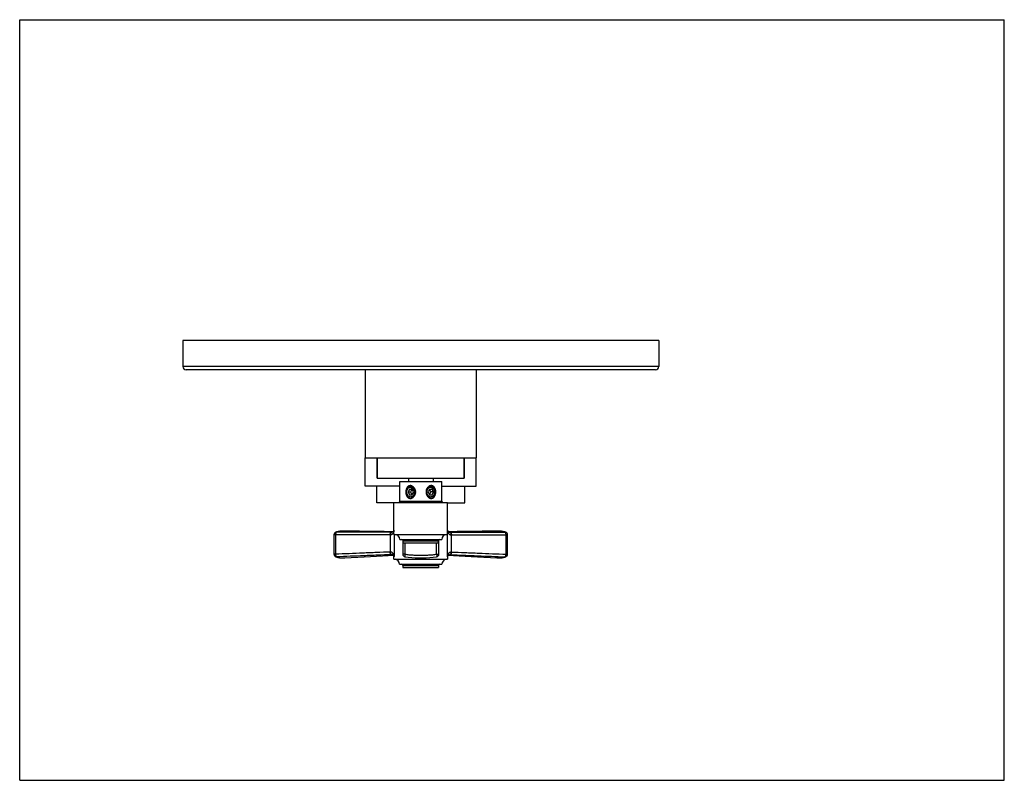
# Model space of a CAD drawing. Units: inches. Extents: x 0 to 11, y 0 to 8.5.
import ezdxf

# ---------------------------------------------------------------- set-up
doc = ezdxf.new("R2010")
doc.units = ezdxf.units.IN
doc.header["$LTSCALE"] = 0.605
doc.header["$MEASUREMENT"] = 0
doc.layers.get('0').update_dxf_attribs({"linetype": 'CONTINUOUS'})
doc.layers.add('ALL_ASSEMBLY_MEMBERS', color=7, linetype='CONTINUOUS')
doc.layers.add('ALL_FEATURES', color=7, linetype='CONTINUOUS')

msp = doc.modelspace()

# ---------------------------------------------------------------- linework, layer by layer
at = {"color": 7, "linetype": 'Continuous'}
for p, q in [((0, 0), (0, 8.5)), ((0, 8.5), (11, 8.5)), ((11, 0), (11, 8.5)), ((1.822, 4.915), (1.822, 4.624)), ((7.14, 4.915), (1.822, 4.915)), ((7.14, 4.915), (7.14, 4.624)), ((7.102, 4.587), (1.86, 4.587)), ((3.861, 4.587), (3.861, 3.603)), ((5.101, 4.587), (5.101, 3.603)), ((3.861, 3.603), (5.101, 3.603)), ((3.995, 3.603), (3.995, 3.376)), ((4.967, 3.603), (4.967, 3.376)), ((4.342, 3.376), (4.342, 3.339)), ((4.62, 3.376), (4.62, 3.339)), ((3.541, 2.775), (3.531, 2.772)), ((3.531, 2.772), (3.531, 2.772)), ((3.615, 2.784), (3.614, 2.784)), ((5.347, 2.784), (5.347, 2.784)), ((5.431, 2.772), (5.421, 2.775)), ((5.431, 2.772), (5.431, 2.772)), ((3.511, 2.744), (3.511, 2.527)), ((4.279, 2.688), (4.279, 2.527)), ((4.683, 2.527), (4.683, 2.688)), ((5.451, 2.527), (5.451, 2.744)), ((3.53, 2.498), (3.542, 2.495)), ((3.53, 2.498), (3.53, 2.498)), ((3.631, 2.486), (3.631, 2.486)), ((5.331, 2.486), (5.331, 2.486)), ((5.42, 2.495), (5.432, 2.498)), ((5.431, 2.498), (5.432, 2.498)), ((0, 0), (11, 0))]:
    msp.add_line(p, q, dxfattribs=at)
at = {"color": 9, "linetype": 'Continuous'}
for p, q in [((7.14, 4.624), (1.822, 4.624)), ((3.528, 2.744), (3.511, 2.744)), ((3.528, 2.744), (3.528, 2.527)), ((4.304, 2.654), (4.304, 2.527)), ((4.658, 2.527), (4.658, 2.654)), ((5.434, 2.744), (5.451, 2.744)), ((5.434, 2.527), (5.434, 2.744)), ((3.528, 2.527), (3.511, 2.527)), ((4.304, 2.527), (4.279, 2.527)), ((4.658, 2.527), (4.683, 2.527)), ((5.434, 2.527), (5.451, 2.527))]:
    msp.add_line(p, q, dxfattribs=at)
at = {"color": 7, "linetype": 'Continuous'}
for points in [[(3.614, 2.784), (3.609, 2.784), (3.594, 2.784), (3.58, 2.783), (3.566, 2.781), (3.553, 2.778), (3.541, 2.775)], [(5.421, 2.775), (5.409, 2.778), (5.396, 2.781), (5.382, 2.783), (5.368, 2.784), (5.353, 2.784), (5.347, 2.784)], [(3.542, 2.495), (3.556, 2.491), (3.571, 2.488), (3.587, 2.487), (3.604, 2.486), (3.621, 2.486), (3.631, 2.486)], [(4.305, 2.497), (4.34, 2.493), (4.38, 2.489), (4.42, 2.487), (4.461, 2.486), (4.501, 2.486), (4.541, 2.487), (4.581, 2.489), (4.621, 2.493), (4.657, 2.497)], [(5.331, 2.486), (5.34, 2.486), (5.358, 2.486), (5.375, 2.487), (5.391, 2.488), (5.406, 2.491), (5.42, 2.495)]]:
    msp.add_lwpolyline(points, dxfattribs=at)
for centre, radius, start, end in [((1.86, 4.624), 0.0375, 180, 270), ((7.102, 4.624), 0.0375, 270, 360), ((3.541, 2.744), 0.03, 109.2373, 180.0003), ((5.421, 2.744), 0.03, 359.9997, 70.7626), ((3.541, 2.527), 0.03, 179.9994, 249.8863), ((4.309, 2.527), 0.03, 179.9996, 262.5797), ((4.653, 2.527), 0.03, 277.4203, 0.0004), ((5.421, 2.527), 0.03, 290.1137, 0.0006)]:
    msp.add_arc(centre, radius, start, end, dxfattribs=at)
at = {"color": 9, "linetype": 'Continuous'}
for centre, radius, start, end in [((3.539, 2.747), 0.0264, 90.6591, 109.1227), ((5.422, 2.747), 0.0264, 70.8773, 89.3409), ((3.539, 2.523), 0.0258, 249.9417, 252.681), ((3.539, 2.523), 0.0264, 252.7357, 271.4248), ((5.422, 2.523), 0.0264, 268.5753, 287.2416), ((5.423, 2.523), 0.0258, 287.296, 290.0583)]:
    msp.add_arc(centre, radius, start, end, dxfattribs=at)
for points, knots in [([(3.533, 2.767), (3.532, 2.766), (3.531, 2.764), (3.531, 2.762), (3.53, 2.759), (3.529, 2.755), (3.528, 2.75), (3.528, 2.746), (3.528, 2.744)], [0, 0, 0, 0, 0.103971, 0.21586, 0.334875, 0.460102, 0.724871, 1, 1, 1, 1]), ([(3.537, 2.772), (3.536, 2.772), (3.535, 2.77), (3.533, 2.769), (3.533, 2.767), (3.533, 2.767)], [0, 0, 0, 0, 0.45474, 0.715939, 1, 1, 1, 1]), ([(3.539, 2.774), (3.539, 2.774), (3.538, 2.773), (3.537, 2.773), (3.537, 2.772)], [0, 0, 0, 0, 0.480028, 1, 1, 1, 1]), ([(3.614, 2.784), (3.607, 2.784), (3.597, 2.784), (3.583, 2.783), (3.573, 2.782), (3.564, 2.78), (3.553, 2.778), (3.544, 2.776), (3.539, 2.774)], [0, 0, 0, 0, 0.281036, 0.413485, 0.540668, 0.662721, 0.779822, 1, 1, 1, 1]), ([(4.151, 2.772), (4.1, 2.773), (4.023, 2.773), (3.921, 2.773), (3.819, 2.773), (3.692, 2.774), (3.59, 2.774), (3.539, 2.774)], [0, 0, 0, 0, 0.250142, 0.375205, 0.500246, 0.750221, 1, 1, 1, 1]), ([(4.811, 2.772), (4.862, 2.773), (4.939, 2.773), (5.041, 2.773), (5.143, 2.773), (5.27, 2.774), (5.372, 2.774), (5.423, 2.774)], [0, 0, 0, 0, 0.250142, 0.375205, 0.500246, 0.750221, 1, 1, 1, 1]), ([(5.423, 2.774), (5.417, 2.776), (5.409, 2.778), (5.398, 2.78), (5.388, 2.782), (5.379, 2.783), (5.365, 2.784), (5.355, 2.784), (5.347, 2.784)], [0, 0, 0, 0, 0.220177, 0.337277, 0.45933, 0.586512, 0.718961, 1, 1, 1, 1]), ([(5.425, 2.772), (5.425, 2.773), (5.424, 2.773), (5.423, 2.774), (5.423, 2.774)], [0, 0, 0, 0, 0.519972, 1, 1, 1, 1]), ([(5.429, 2.767), (5.429, 2.767), (5.428, 2.769), (5.427, 2.77), (5.426, 2.772), (5.425, 2.772)], [0, 0, 0, 0, 0.284061, 0.54526, 1, 1, 1, 1]), ([(5.434, 2.744), (5.434, 2.746), (5.434, 2.75), (5.433, 2.755), (5.432, 2.759), (5.431, 2.762), (5.43, 2.764), (5.43, 2.766), (5.429, 2.767)], [0, 0, 0, 0, 0.275129, 0.539898, 0.665125, 0.78414, 0.896029, 1, 1, 1, 1]), ([(4.139, 2.743), (4.088, 2.743), (4.012, 2.743), (3.91, 2.743), (3.808, 2.744), (3.681, 2.744), (3.579, 2.744), (3.528, 2.744)], [0, 0, 0, 0, 0.25, 0.375, 0.5, 0.75, 1, 1, 1, 1]), ([(4.823, 2.743), (4.874, 2.743), (4.95, 2.743), (5.052, 2.743), (5.154, 2.744), (5.281, 2.744), (5.383, 2.744), (5.434, 2.744)], [0, 0, 0, 0, 0.25, 0.375, 0.5, 0.75, 1, 1, 1, 1]), ([(4.139, 2.551), (4.088, 2.549), (4.012, 2.546), (3.91, 2.542), (3.808, 2.538), (3.681, 2.532), (3.579, 2.528), (3.528, 2.527)], [0, 0, 0, 0, 0.250002, 0.375003, 0.500004, 0.750004, 1, 1, 1, 1]), ([(4.823, 2.551), (4.874, 2.549), (4.95, 2.546), (5.052, 2.542), (5.154, 2.538), (5.281, 2.532), (5.383, 2.528), (5.434, 2.527)], [0, 0, 0, 0, 0.250002, 0.375003, 0.500004, 0.750004, 1, 1, 1, 1]), ([(3.528, 2.527), (3.528, 2.524), (3.528, 2.52), (3.529, 2.515), (3.53, 2.511), (3.531, 2.508), (3.532, 2.506), (3.533, 2.504), (3.533, 2.504)], [0, 0, 0, 0, 0.273844, 0.538197, 0.663547, 0.782899, 0.895322, 1, 1, 1, 1]), ([(3.533, 2.504), (3.534, 2.503), (3.535, 2.501), (3.536, 2.5), (3.536, 2.499)], [0, 0, 0, 0, 0.532175, 1, 1, 1, 1]), ([(3.536, 2.499), (3.537, 2.499), (3.537, 2.498), (3.538, 2.497), (3.539, 2.497), (3.54, 2.497)], [0, 0, 0, 0, 0.276226, 0.533686, 1, 1, 1, 1]), ([(4.152, 2.522), (4.101, 2.519), (4.024, 2.516), (3.922, 2.512), (3.82, 2.508), (3.693, 2.503), (3.591, 2.499), (3.54, 2.497)], [0, 0, 0, 0, 0.250143, 0.375207, 0.500248, 0.750223, 1, 1, 1, 1]), ([(3.54, 2.497), (3.546, 2.494), (3.556, 2.492), (3.57, 2.489), (3.581, 2.487), (3.592, 2.486), (3.605, 2.486), (3.617, 2.485), (3.626, 2.486), (3.631, 2.486)], [0, 0, 0, 0, 0.216064, 0.332006, 0.453591, 0.581037, 0.714511, 0.85414, 1, 1, 1, 1]), ([(4.304, 2.527), (4.303, 2.525), (4.303, 2.521), (4.303, 2.516), (4.303, 2.513), (4.302, 2.51), (4.302, 2.508), (4.303, 2.506), (4.303, 2.504), (4.303, 2.502), (4.303, 2.501), (4.303, 2.499), (4.304, 2.498), (4.304, 2.498), (4.304, 2.497), (4.304, 2.497), (4.304, 2.497), (4.305, 2.497), (4.305, 2.497), (4.305, 2.497)], [0, 0, 0, 0, 0.188639, 0.370046, 0.455722, 0.53706, 0.613356, 0.683964, 0.748312, 0.805853, 0.856128, 0.898893, 0.934048, 0.948816, 0.961794, 0.973122, 0.983019, 0.991819, 1, 1, 1, 1]), ([(4.304, 2.527), (4.318, 2.525), (4.348, 2.521), (4.392, 2.518), (4.436, 2.516), (4.481, 2.515), (4.525, 2.516), (4.57, 2.518), (4.614, 2.521), (4.644, 2.525), (4.658, 2.527)], [0, 0, 0, 0, 0.124171, 0.249059, 0.3744, 0.499966, 0.625538, 0.750901, 0.875817, 1, 1, 1, 1]), ([(4.658, 2.527), (4.658, 2.525), (4.659, 2.521), (4.659, 2.516), (4.659, 2.513), (4.659, 2.51), (4.659, 2.508), (4.659, 2.506), (4.659, 2.504), (4.659, 2.502), (4.659, 2.501), (4.658, 2.499), (4.658, 2.498), (4.658, 2.498), (4.658, 2.497), (4.658, 2.497), (4.657, 2.497), (4.657, 2.497), (4.657, 2.497), (4.657, 2.497)], [0, 0, 0, 0, 0.188639, 0.370046, 0.455722, 0.53706, 0.613356, 0.683964, 0.748312, 0.805853, 0.856128, 0.898893, 0.934048, 0.948816, 0.961794, 0.973122, 0.983019, 0.991819, 1, 1, 1, 1]), ([(4.81, 2.522), (4.861, 2.519), (4.938, 2.516), (5.04, 2.512), (5.142, 2.508), (5.269, 2.503), (5.371, 2.499), (5.422, 2.497)], [0, 0, 0, 0, 0.250143, 0.375207, 0.500248, 0.750223, 1, 1, 1, 1]), ([(5.331, 2.486), (5.336, 2.486), (5.344, 2.485), (5.357, 2.486), (5.369, 2.486), (5.381, 2.487), (5.392, 2.489), (5.406, 2.492), (5.416, 2.494), (5.422, 2.497)], [0, 0, 0, 0, 0.145838, 0.285453, 0.418927, 0.546381, 0.667974, 0.783929, 1, 1, 1, 1]), ([(5.422, 2.497), (5.422, 2.497), (5.423, 2.497), (5.425, 2.498), (5.425, 2.499), (5.425, 2.499)], [0, 0, 0, 0, 0.466314, 0.723774, 1, 1, 1, 1]), ([(5.425, 2.499), (5.426, 2.5), (5.427, 2.501), (5.428, 2.503), (5.429, 2.504)], [0, 0, 0, 0, 0.467825, 1, 1, 1, 1]), ([(5.429, 2.504), (5.429, 2.504), (5.43, 2.506), (5.431, 2.508), (5.431, 2.511), (5.432, 2.515), (5.433, 2.52), (5.434, 2.524), (5.434, 2.527)], [0, 0, 0, 0, 0.104678, 0.217101, 0.336453, 0.461803, 0.726156, 1, 1, 1, 1])]:
    msp.add_open_spline(points, degree=3, knots=knots, dxfattribs=at)
at = {"layer": 'ALL_ASSEMBLY_MEMBERS', "color": 7, "linetype": 'Continuous'}
for p, q in [((4.247, 3.339), (4.715, 3.339)), ((4.247, 3.119), (4.247, 3.339)), ((4.715, 3.119), (4.715, 3.339)), ((4.354, 3.251), (4.339, 3.222)), ((4.339, 3.222), (4.367, 3.222)), ((4.339, 3.222), (4.354, 3.192)), ((4.383, 3.251), (4.354, 3.251)), ((4.354, 3.192), (4.383, 3.192)), ((4.382, 3.251), (4.367, 3.222)), ((4.367, 3.222), (4.382, 3.192)), ((4.398, 3.222), (4.383, 3.251)), ((4.383, 3.192), (4.398, 3.222)), ((4.579, 3.251), (4.564, 3.222)), ((4.564, 3.222), (4.579, 3.192)), ((4.608, 3.251), (4.579, 3.251)), ((4.579, 3.192), (4.608, 3.192)), ((4.595, 3.222), (4.58, 3.251)), ((4.58, 3.192), (4.595, 3.222)), ((4.623, 3.222), (4.595, 3.222)), ((4.623, 3.222), (4.608, 3.251)), ((4.608, 3.192), (4.623, 3.222)), ((4.181, 3.104), (4.781, 3.104)), ((4.181, 2.748), (4.181, 3.104)), ((4.781, 2.748), (4.781, 3.104)), ((4.181, 2.748), (4.781, 2.748)), ((4.247, 2.691), (4.715, 2.691)), ((4.284, 2.654), (4.284, 2.676)), ((4.284, 2.654), (4.678, 2.654)), ((4.678, 2.654), (4.678, 2.676))]:
    msp.add_line(p, q, dxfattribs=at)
at = {"layer": 'ALL_ASSEMBLY_MEMBERS', "color": 9, "linetype": 'Continuous'}
for p, q in [((4.247, 3.119), (4.715, 3.119)), ((4.284, 2.676), (4.678, 2.676))]:
    msp.add_line(p, q, dxfattribs=at)
at = {"layer": 'ALL_ASSEMBLY_MEMBERS', "color": 7, "linetype": 'Continuous'}
for centre, radius, start, end in [((4.372, 3.228), 0.058, 126.8522, 127.4843), ((4.366, 3.221), 0.0551, 115.9394, 120.6713), ((4.363, 3.232), 0.0398, 105.7583, 107.8562), ((4.363, 3.234), 0.0371, 75.1215, 86.9619), ((4.367, 3.237), 0.0479, 84.5293, 89.9974), ((4.372, 3.237), 0.0463, 80.6097, 89.9906), ((4.368, 3.231), 0.0394, 63.4416, 65.2879), ((4.357, 3.233), 0.0612, 51.8956, 56.8495), ((4.352, 3.223), 0.0698, 354.901, 359.1851), ((4.351, 3.223), 0.0705, 359.195, 2.9459), ((4.619, 3.222), 0.0797, 161.2602, 179.9924), ((4.619, 3.222), 0.0791, 180.001, 182.4374), ((4.618, 3.222), 0.0786, 156.511, 161.2265), ((4.617, 3.222), 0.0775, 151.8517, 156.5186), ((4.616, 3.223), 0.0759, 146.4021, 151.8643), ((4.601, 3.227), 0.0605, 134.7264, 143.8738), ((4.614, 3.224), 0.0738, 142.4707, 146.4093), ((4.612, 3.226), 0.0711, 137.7444, 142.4909), ((4.599, 3.229), 0.0581, 133.9727, 134.6544), ((4.586, 3.233), 0.044, 125.7703, 127.0599), ((4.603, 3.238), 0.047, 145.5112, 147.971), ((4.591, 3.226), 0.046, 125.4397, 127.6267), ((4.59, 3.227), 0.0448, 121.2116, 125.4577), ((4.602, 3.238), 0.0465, 144.4373, 145.5073), ((4.602, 3.238), 0.0458, 140.5066, 144.441), ((4.583, 3.238), 0.038, 109.3076, 114.9867), ((4.601, 3.239), 0.0447, 137.9375, 140.4935), ((4.59, 3.229), 0.0432, 117.1534, 121.2203), ((4.6, 3.24), 0.0428, 127.3888, 137.9923), ((4.594, 3.238), 0.0478, 89.998, 96.0137), ((4.593, 3.233), 0.037, 77.2915, 83.7453), ((4.571, 3.224), 0.0734, 357.1253, 1.4997), ((4.576, 3.225), 0.07, 352.6799, 356.9666), ((4.576, 3.225), 0.0703, 356.9729, 0.735), ((4.232, 3.119), 0.015, 270, 360), ((4.368, 3.209), 0.0417, 283.4225, 289.5299), ((4.367, 3.207), 0.0408, 285.5305, 291.9702), ((4.368, 3.211), 0.0432, 289.5477, 298.5081), ((4.366, 3.208), 0.0423, 291.986, 300.8625), ((4.367, 3.212), 0.0446, 298.4762, 301.4061), ((4.366, 3.21), 0.0439, 301.3702, 304.4253), ((4.366, 3.209), 0.0434, 300.8298, 301.3632), ((4.371, 3.21), 0.0454, 291.3228, 302.7311), ((4.366, 3.214), 0.0468, 301.4789, 312.8002), ((4.37, 3.212), 0.0483, 302.7045, 308.1575), ((4.593, 3.216), 0.0504, 232.2125, 237.827), ((4.595, 3.214), 0.0496, 234.3778, 235.0711), ((4.592, 3.215), 0.0489, 237.8235, 241.5451), ((4.592, 3.213), 0.0476, 241.5338, 247.5042), ((4.595, 3.212), 0.0445, 240.0966, 240.4872), ((4.594, 3.211), 0.0434, 240.4533, 249.3777), ((4.594, 3.21), 0.0422, 249.4121, 252.4413), ((4.594, 3.209), 0.0418, 252.4439, 255.5001), ((4.589, 3.218), 0.0546, 311.1653, 311.6641), ((4.73, 3.119), 0.015, 180, 270), ((4.19, 2.691), 0.0563, 0, 90), ((4.269, 2.676), 0.015, 0, 90), ((4.693, 2.676), 0.015, 90, 180), ((4.772, 2.691), 0.0563, 90, 180)]:
    msp.add_arc(centre, radius, start, end, dxfattribs=at)
for points, knots in [([(4.39, 3.285), (4.388, 3.286), (4.383, 3.289), (4.377, 3.291), (4.372, 3.292), (4.368, 3.293), (4.365, 3.293), (4.361, 3.293), (4.357, 3.292), (4.354, 3.292), (4.35, 3.291), (4.347, 3.289), (4.344, 3.288), (4.341, 3.286), (4.338, 3.283), (4.334, 3.28), (4.33, 3.275), (4.325, 3.269), (4.322, 3.262), (4.319, 3.255), (4.317, 3.247), (4.315, 3.239), (4.314, 3.23), (4.314, 3.224), (4.314, 3.222)], [0, 0, 0, 0, 0.063984, 0.126483, 0.157177, 0.18749, 0.217438, 0.247056, 0.276408, 0.305565, 0.334591, 0.363566, 0.392587, 0.421732, 0.451059, 0.480632, 0.540707, 0.602261, 0.665407, 0.730101, 0.796194, 0.863478, 0.931592, 1, 1, 1, 1]), ([(4.314, 3.222), (4.314, 3.218), (4.314, 3.212), (4.315, 3.202), (4.318, 3.192), (4.321, 3.183), (4.325, 3.175), (4.329, 3.169), (4.333, 3.164), (4.336, 3.161), (4.339, 3.159), (4.343, 3.156), (4.347, 3.154), (4.351, 3.153), (4.355, 3.151), (4.359, 3.151), (4.363, 3.15), (4.367, 3.15), (4.372, 3.151), (4.378, 3.153), (4.385, 3.155), (4.391, 3.16), (4.396, 3.163), (4.401, 3.168), (4.404, 3.171), (4.406, 3.174)], [0, 0, 0, 0, 0.067837, 0.135221, 0.201479, 0.266219, 0.329213, 0.390356, 0.420295, 0.449838, 0.479047, 0.508014, 0.536816, 0.565555, 0.594358, 0.62333, 0.652562, 0.682146, 0.712146, 0.742587, 0.80475, 0.868581, 0.901043, 0.933806, 1, 1, 1, 1]), ([(4.318, 3.249), (4.319, 3.251), (4.321, 3.257), (4.326, 3.264), (4.331, 3.269), (4.335, 3.273), (4.339, 3.276), (4.344, 3.279), (4.348, 3.281), (4.353, 3.283), (4.358, 3.285), (4.364, 3.285), (4.366, 3.285), (4.367, 3.285)], [0, 0, 0, 0, 0.132845, 0.263608, 0.391718, 0.454818, 0.517288, 0.640387, 0.70119, 0.761545, 0.881124, 0.940613, 1, 1, 1, 1]), ([(4.318, 3.249), (4.319, 3.251), (4.321, 3.256), (4.326, 3.263), (4.331, 3.269), (4.335, 3.272), (4.337, 3.274)], [0, 0, 0, 0, 0.254985, 0.507216, 0.755594, 1, 1, 1, 1]), ([(4.338, 3.269), (4.336, 3.267), (4.332, 3.265), (4.327, 3.26), (4.322, 3.255), (4.319, 3.251), (4.318, 3.249)], [0, 0, 0, 0, 0.246301, 0.495193, 0.746668, 1, 1, 1, 1]), ([(4.358, 3.167), (4.357, 3.167), (4.355, 3.168), (4.353, 3.169), (4.351, 3.17), (4.348, 3.171), (4.346, 3.172), (4.345, 3.173), (4.343, 3.174), (4.342, 3.175), (4.34, 3.176), (4.338, 3.178), (4.337, 3.179), (4.335, 3.181), (4.333, 3.183), (4.331, 3.186), (4.329, 3.189), (4.327, 3.192), (4.325, 3.196), (4.324, 3.2), (4.322, 3.203), (4.321, 3.207), (4.321, 3.211), (4.32, 3.215), (4.32, 3.22), (4.32, 3.224), (4.32, 3.228), (4.32, 3.232), (4.321, 3.235), (4.321, 3.238), (4.322, 3.241), (4.323, 3.244), (4.324, 3.248), (4.326, 3.252), (4.328, 3.255), (4.33, 3.259), (4.332, 3.262), (4.335, 3.265), (4.337, 3.268), (4.339, 3.27), (4.34, 3.271)], [0, 0, 0, 0, 0.02803, 0.042119, 0.056265, 0.084736, 0.099077, 0.113492, 0.127985, 0.142557, 0.157213, 0.171953, 0.20169, 0.216694, 0.231787, 0.262233, 0.293028, 0.324159, 0.355607, 0.38735, 0.419359, 0.451603, 0.484047, 0.516654, 0.549384, 0.582197, 0.615054, 0.647913, 0.680736, 0.697123, 0.713487, 0.746124, 0.778618, 0.810937, 0.843056, 0.87495, 0.906601, 0.938002, 0.969143, 1, 1, 1, 1]), ([(4.338, 3.263), (4.337, 3.262), (4.336, 3.261), (4.334, 3.258), (4.332, 3.256), (4.331, 3.253), (4.329, 3.251), (4.328, 3.248), (4.326, 3.245), (4.325, 3.242), (4.324, 3.239), (4.323, 3.236), (4.323, 3.233), (4.322, 3.23), (4.322, 3.227), (4.322, 3.223), (4.322, 3.218), (4.322, 3.214), (4.323, 3.211), (4.323, 3.208), (4.324, 3.205), (4.325, 3.202), (4.326, 3.199), (4.327, 3.196), (4.329, 3.193), (4.33, 3.191), (4.332, 3.188), (4.334, 3.186), (4.335, 3.183), (4.338, 3.181), (4.34, 3.179), (4.342, 3.177), (4.343, 3.176), (4.344, 3.175)], [0, 0, 0, 0, 0.029993, 0.060258, 0.090774, 0.121531, 0.152522, 0.18374, 0.215168, 0.246787, 0.278576, 0.310514, 0.342577, 0.374739, 0.406974, 0.439254, 0.503817, 0.536064, 0.568245, 0.600333, 0.632302, 0.664127, 0.695786, 0.727259, 0.758526, 0.789572, 0.820384, 0.850952, 0.881268, 0.911329, 0.941135, 0.97069, 1, 1, 1, 1]), ([(4.338, 3.274), (4.34, 3.276), (4.344, 3.279), (4.35, 3.281), (4.354, 3.283), (4.359, 3.284), (4.363, 3.285), (4.365, 3.285)], [0, 0, 0, 0, 0.2543, 0.505214, 0.629674, 0.753569, 1, 1, 1, 1]), ([(4.338, 3.263), (4.339, 3.263), (4.34, 3.265), (4.342, 3.267), (4.344, 3.269), (4.347, 3.271), (4.349, 3.273), (4.352, 3.275), (4.354, 3.276), (4.357, 3.277), (4.36, 3.279), (4.362, 3.28), (4.365, 3.281), (4.368, 3.281), (4.371, 3.282), (4.374, 3.282), (4.377, 3.282), (4.379, 3.283), (4.38, 3.283)], [0, 0, 0, 0, 0.064562, 0.128854, 0.192829, 0.256479, 0.319811, 0.382833, 0.445553, 0.507984, 0.570146, 0.632062, 0.693756, 0.755256, 0.816598, 0.877821, 0.938952, 1, 1, 1, 1]), ([(4.351, 3.27), (4.35, 3.269), (4.348, 3.268), (4.344, 3.267), (4.341, 3.265), (4.339, 3.263), (4.338, 3.263)], [0, 0, 0, 0, 0.246609, 0.495274, 0.746346, 1, 1, 1, 1]), ([(4.372, 3.283), (4.371, 3.283), (4.369, 3.283), (4.366, 3.283), (4.363, 3.282), (4.359, 3.281), (4.355, 3.28), (4.351, 3.278), (4.348, 3.277), (4.345, 3.275), (4.343, 3.273), (4.341, 3.272), (4.34, 3.271)], [0, 0, 0, 0, 0.122479, 0.183813, 0.245247, 0.368507, 0.492525, 0.617508, 0.743648, 0.807225, 0.871152, 1, 1, 1, 1]), ([(4.365, 3.271), (4.364, 3.272), (4.362, 3.272), (4.359, 3.271), (4.355, 3.271), (4.353, 3.27), (4.352, 3.27)], [0, 0, 0, 0, 0.24935, 0.498856, 0.74894, 1, 1, 1, 1]), ([(4.372, 3.285), (4.374, 3.285), (4.377, 3.284), (4.382, 3.283), (4.386, 3.282), (4.389, 3.28), (4.391, 3.279)], [0, 0, 0, 0, 0.247675, 0.496737, 0.747474, 1, 1, 1, 1]), ([(4.384, 3.267), (4.383, 3.267), (4.381, 3.268), (4.378, 3.269), (4.375, 3.27), (4.373, 3.27), (4.372, 3.27)], [0, 0, 0, 0, 0.252146, 0.502623, 0.751811, 1, 1, 1, 1]), ([(4.372, 3.27), (4.373, 3.27), (4.376, 3.27), (4.379, 3.269), (4.382, 3.268), (4.384, 3.267), (4.385, 3.267)], [0, 0, 0, 0, 0.248397, 0.497746, 0.748178, 1, 1, 1, 1]), ([(4.385, 3.267), (4.386, 3.266), (4.388, 3.266), (4.39, 3.264), (4.392, 3.263), (4.394, 3.261), (4.396, 3.259), (4.398, 3.257), (4.4, 3.255), (4.402, 3.253), (4.404, 3.251), (4.405, 3.249), (4.407, 3.246), (4.408, 3.244), (4.409, 3.241), (4.41, 3.238), (4.411, 3.236), (4.412, 3.232), (4.413, 3.228), (4.413, 3.224), (4.414, 3.22), (4.413, 3.216), (4.413, 3.213), (4.413, 3.21), (4.412, 3.207), (4.411, 3.203), (4.41, 3.2), (4.408, 3.197), (4.407, 3.194), (4.406, 3.192), (4.405, 3.19), (4.404, 3.19)], [0, 0, 0, 0, 0.029711, 0.059596, 0.089665, 0.119929, 0.150392, 0.18106, 0.211931, 0.243002, 0.274265, 0.305711, 0.337327, 0.369097, 0.401004, 0.433026, 0.465142, 0.497328, 0.561783, 0.59402, 0.626218, 0.690365, 0.722279, 0.754043, 0.785632, 0.81702, 0.879084, 0.909743, 0.940123, 0.970212, 1, 1, 1, 1]), ([(4.41, 3.217), (4.411, 3.218), (4.411, 3.221), (4.411, 3.225), (4.41, 3.229), (4.41, 3.232), (4.409, 3.236), (4.408, 3.24), (4.406, 3.243), (4.405, 3.247), (4.403, 3.25), (4.401, 3.253), (4.399, 3.256), (4.396, 3.258), (4.394, 3.261), (4.391, 3.263), (4.388, 3.265), (4.386, 3.266), (4.385, 3.266)], [0, 0, 0, 0, 0.065157, 0.130351, 0.195453, 0.260377, 0.325028, 0.389315, 0.453156, 0.516481, 0.579227, 0.641344, 0.702796, 0.763562, 0.823642, 0.883049, 0.941819, 1, 1, 1, 1]), ([(4.391, 3.279), (4.393, 3.278), (4.397, 3.275), (4.403, 3.27), (4.408, 3.264), (4.413, 3.257), (4.416, 3.25), (4.419, 3.243), (4.421, 3.235), (4.421, 3.229), (4.422, 3.226)], [0, 0, 0, 0, 0.118738, 0.239571, 0.362367, 0.487123, 0.613655, 0.741596, 0.870558, 1, 1, 1, 1]), ([(4.403, 3.274), (4.402, 3.275), (4.399, 3.277), (4.397, 3.28), (4.394, 3.281)], [0, 0, 0, 0, 0.251846, 1, 1, 1, 1]), ([(4.398, 3.179), (4.399, 3.181), (4.401, 3.183), (4.403, 3.188), (4.406, 3.192), (4.407, 3.197), (4.409, 3.202), (4.41, 3.207), (4.41, 3.212), (4.411, 3.215), (4.41, 3.217)], [0, 0, 0, 0, 0.120544, 0.242705, 0.366369, 0.491386, 0.617542, 0.74457, 0.872174, 1, 1, 1, 1]), ([(4.421, 3.216), (4.421, 3.212), (4.42, 3.206), (4.417, 3.198), (4.415, 3.192), (4.412, 3.187), (4.408, 3.182), (4.404, 3.178), (4.401, 3.175), (4.4, 3.174)], [0, 0, 0, 0, 0.259749, 0.387831, 0.514236, 0.638781, 0.761305, 0.881708, 1, 1, 1, 1]), ([(4.422, 3.222), (4.422, 3.224), (4.422, 3.229), (4.421, 3.236), (4.42, 3.243), (4.417, 3.252), (4.411, 3.263), (4.406, 3.27), (4.403, 3.274)], [0, 0, 0, 0, 0.125877, 0.251913, 0.377831, 0.50343, 0.753082, 1, 1, 1, 1]), ([(4.406, 3.174), (4.409, 3.177), (4.412, 3.183), (4.416, 3.19), (4.418, 3.196), (4.42, 3.203), (4.422, 3.211), (4.422, 3.217), (4.422, 3.222)], [0, 0, 0, 0, 0.247711, 0.372467, 0.497612, 0.623089, 0.748813, 1, 1, 1, 1]), ([(4.54, 3.218), (4.54, 3.214), (4.541, 3.207), (4.543, 3.199), (4.545, 3.191), (4.549, 3.183), (4.554, 3.176), (4.558, 3.171), (4.562, 3.166), (4.567, 3.162), (4.572, 3.159), (4.577, 3.156), (4.582, 3.154), (4.585, 3.152), (4.589, 3.151), (4.594, 3.15), (4.6, 3.15), (4.605, 3.151), (4.61, 3.152), (4.616, 3.154), (4.62, 3.157), (4.625, 3.16), (4.629, 3.164), (4.633, 3.169), (4.636, 3.174), (4.639, 3.179), (4.642, 3.186), (4.645, 3.194), (4.646, 3.202), (4.648, 3.211), (4.648, 3.217), (4.648, 3.222)], [0, 0, 0, 0, 0.066669, 0.099992, 0.133233, 0.19935, 0.23223, 0.264901, 0.297318, 0.329409, 0.361097, 0.392328, 0.423024, 0.438164, 0.453161, 0.482715, 0.511735, 0.540327, 0.568644, 0.59685, 0.625149, 0.653697, 0.682635, 0.712078, 0.742076, 0.772663, 0.803837, 0.867753, 0.900431, 0.933466, 1, 1, 1, 1]), ([(4.544, 3.249), (4.545, 3.25), (4.547, 3.255), (4.55, 3.259), (4.552, 3.263)], [0, 0, 0, 0, 0.252727, 1, 1, 1, 1]), ([(4.552, 3.26), (4.551, 3.259), (4.548, 3.256), (4.546, 3.252), (4.544, 3.249)], [0, 0, 0, 0, 0.24553, 1, 1, 1, 1]), ([(4.563, 3.263), (4.562, 3.262), (4.561, 3.26), (4.559, 3.258), (4.557, 3.256), (4.555, 3.253), (4.554, 3.25), (4.552, 3.247), (4.551, 3.244), (4.55, 3.241), (4.549, 3.238), (4.548, 3.235), (4.547, 3.232), (4.547, 3.228), (4.547, 3.225), (4.547, 3.222), (4.547, 3.218), (4.547, 3.215), (4.547, 3.212), (4.548, 3.207), (4.549, 3.203), (4.551, 3.199), (4.552, 3.196), (4.554, 3.193), (4.555, 3.19), (4.557, 3.188), (4.559, 3.185), (4.561, 3.183), (4.563, 3.181), (4.565, 3.179), (4.568, 3.177), (4.57, 3.175), (4.572, 3.174), (4.573, 3.173)], [0, 0, 0, 0, 0.030088, 0.060459, 0.091091, 0.121975, 0.153103, 0.184465, 0.216042, 0.247812, 0.279752, 0.311839, 0.344045, 0.376342, 0.4087, 0.441089, 0.473478, 0.505836, 0.538134, 0.570342, 0.63435, 0.666123, 0.697702, 0.729067, 0.760201, 0.79109, 0.821721, 0.852089, 0.88219, 0.912025, 0.941598, 0.970919, 1, 1, 1, 1]), ([(4.56, 3.268), (4.558, 3.267), (4.555, 3.264), (4.553, 3.262), (4.552, 3.26)], [0, 0, 0, 0, 0.493772, 1, 1, 1, 1]), ([(4.623, 3.285), (4.621, 3.285), (4.619, 3.287), (4.615, 3.289), (4.612, 3.291), (4.608, 3.292), (4.603, 3.293), (4.599, 3.293), (4.595, 3.293), (4.591, 3.292), (4.586, 3.291), (4.582, 3.29), (4.578, 3.288), (4.574, 3.286), (4.57, 3.283), (4.565, 3.279), (4.561, 3.276), (4.559, 3.274)], [0, 0, 0, 0, 0.059471, 0.1186, 0.177584, 0.23668, 0.296103, 0.356035, 0.416666, 0.47813, 0.540487, 0.603753, 0.667931, 0.732975, 0.798788, 0.86529, 1, 1, 1, 1]), ([(4.559, 3.271), (4.56, 3.272), (4.562, 3.274), (4.567, 3.277), (4.572, 3.28), (4.577, 3.282), (4.582, 3.284), (4.587, 3.285), (4.589, 3.285)], [0, 0, 0, 0, 0.129062, 0.256759, 0.508196, 0.632361, 0.755629, 1, 1, 1, 1]), ([(4.567, 3.273), (4.567, 3.272), (4.564, 3.271), (4.562, 3.27), (4.561, 3.269)], [0, 0, 0, 0, 0.247272, 1, 1, 1, 1]), ([(4.597, 3.27), (4.596, 3.271), (4.594, 3.271), (4.59, 3.271), (4.587, 3.272), (4.583, 3.271), (4.58, 3.271), (4.576, 3.27), (4.573, 3.269), (4.571, 3.268), (4.57, 3.267)], [0, 0, 0, 0, 0.124812, 0.249141, 0.373268, 0.497467, 0.622004, 0.747128, 0.873064, 1, 1, 1, 1]), ([(4.594, 3.285), (4.596, 3.285), (4.6, 3.285), (4.605, 3.284), (4.61, 3.282), (4.614, 3.28), (4.615, 3.279)], [0, 0, 0, 0, 0.247011, 0.49541, 0.746141, 1, 1, 1, 1]), ([(4.594, 3.285), (4.596, 3.285), (4.6, 3.285), (4.606, 3.284), (4.612, 3.282), (4.616, 3.28), (4.618, 3.279)], [0, 0, 0, 0, 0.247609, 0.496384, 0.7471, 1, 1, 1, 1]), ([(4.635, 3.217), (4.636, 3.219), (4.636, 3.222), (4.636, 3.226), (4.635, 3.23), (4.634, 3.235), (4.633, 3.238), (4.632, 3.241), (4.631, 3.243), (4.63, 3.245), (4.629, 3.248), (4.628, 3.25), (4.626, 3.253), (4.624, 3.255), (4.623, 3.257), (4.621, 3.259), (4.619, 3.26), (4.618, 3.262), (4.616, 3.263), (4.614, 3.264), (4.613, 3.265), (4.611, 3.266), (4.609, 3.267), (4.607, 3.268), (4.605, 3.269), (4.603, 3.269), (4.602, 3.269), (4.602, 3.27)], [0, 0, 0, 0, 0.065961, 0.131936, 0.197766, 0.263328, 0.328491, 0.360893, 0.393153, 0.425259, 0.4572, 0.520533, 0.551924, 0.583117, 0.644882, 0.675466, 0.705847, 0.736028, 0.766014, 0.795811, 0.825428, 0.854874, 0.884161, 0.913303, 0.942311, 0.971204, 1, 1, 1, 1]), ([(4.615, 3.279), (4.617, 3.278), (4.62, 3.276), (4.622, 3.274), (4.623, 3.273)], [0, 0, 0, 0, 0.4965, 1, 1, 1, 1]), ([(4.618, 3.279), (4.62, 3.278), (4.624, 3.275), (4.629, 3.27), (4.634, 3.264), (4.638, 3.257), (4.641, 3.25), (4.644, 3.243), (4.645, 3.234), (4.646, 3.229), (4.646, 3.226)], [0, 0, 0, 0, 0.116941, 0.236409, 0.358332, 0.482747, 0.609498, 0.738235, 0.868581, 1, 1, 1, 1]), ([(4.648, 3.222), (4.648, 3.225), (4.648, 3.231), (4.647, 3.24), (4.645, 3.249), (4.642, 3.258), (4.638, 3.266), (4.634, 3.273), (4.629, 3.279), (4.625, 3.283), (4.623, 3.285)], [0, 0, 0, 0, 0.132751, 0.264765, 0.394846, 0.522254, 0.646566, 0.767503, 0.885172, 1, 1, 1, 1]), ([(4.623, 3.273), (4.625, 3.272), (4.628, 3.269), (4.632, 3.264), (4.636, 3.258), (4.639, 3.252), (4.641, 3.246), (4.643, 3.24), (4.644, 3.233), (4.644, 3.228), (4.644, 3.226)], [0, 0, 0, 0, 0.118007, 0.23826, 0.360732, 0.485319, 0.61183, 0.739997, 0.869509, 1, 1, 1, 1]), ([(4.623, 3.179), (4.624, 3.181), (4.626, 3.183), (4.628, 3.188), (4.631, 3.192), (4.632, 3.197), (4.634, 3.202), (4.635, 3.207), (4.635, 3.212), (4.636, 3.215), (4.635, 3.217)], [0, 0, 0, 0, 0.120544, 0.242705, 0.366369, 0.491386, 0.617542, 0.74457, 0.872174, 1, 1, 1, 1]), ([(4.645, 3.216), (4.645, 3.213), (4.644, 3.207), (4.641, 3.2), (4.639, 3.195), (4.636, 3.19), (4.633, 3.185), (4.629, 3.181), (4.627, 3.178), (4.625, 3.177)], [0, 0, 0, 0, 0.255806, 0.382822, 0.508836, 0.633687, 0.757238, 0.879363, 1, 1, 1, 1]), ([(4.644, 3.22), (4.644, 3.218), (4.644, 3.212), (4.642, 3.205), (4.64, 3.197), (4.637, 3.193), (4.636, 3.19)], [0, 0, 0, 0, 0.251373, 0.5024, 0.75221, 1, 1, 1, 1]), ([(4.344, 3.175), (4.345, 3.175), (4.346, 3.174), (4.348, 3.173), (4.35, 3.172), (4.352, 3.171), (4.354, 3.17), (4.357, 3.169), (4.36, 3.168), (4.364, 3.168), (4.367, 3.168), (4.369, 3.168), (4.371, 3.168), (4.374, 3.168), (4.376, 3.168), (4.377, 3.169), (4.378, 3.169)], [0, 0, 0, 0, 0.064278, 0.128168, 0.191691, 0.254877, 0.317753, 0.380354, 0.504833, 0.628674, 0.690485, 0.752267, 0.814065, 0.875924, 0.937888, 1, 1, 1, 1]), ([(4.378, 3.167), (4.377, 3.167), (4.375, 3.167), (4.373, 3.166), (4.37, 3.166), (4.368, 3.166), (4.365, 3.166), (4.363, 3.166), (4.36, 3.167), (4.359, 3.167), (4.358, 3.167)], [0, 0, 0, 0, 0.125569, 0.250711, 0.375555, 0.500236, 0.624888, 0.749645, 0.87464, 1, 1, 1, 1]), ([(4.388, 3.167), (4.387, 3.167), (4.384, 3.166), (4.379, 3.165), (4.374, 3.164), (4.369, 3.164), (4.365, 3.165), (4.362, 3.166), (4.359, 3.167), (4.358, 3.167)], [0, 0, 0, 0, 0.126089, 0.251334, 0.500066, 0.624373, 0.748946, 0.874063, 1, 1, 1, 1]), ([(4.398, 3.179), (4.397, 3.178), (4.395, 3.177), (4.392, 3.175), (4.391, 3.174), (4.39, 3.173)], [0, 0, 0, 0, 0.503721, 0.752827, 1, 1, 1, 1]), ([(4.579, 3.167), (4.576, 3.167), (4.572, 3.169), (4.568, 3.172), (4.567, 3.173)], [0, 0, 0, 0, 0.496554, 1, 1, 1, 1]), ([(4.623, 3.179), (4.622, 3.179), (4.62, 3.177), (4.617, 3.175), (4.615, 3.173), (4.612, 3.171), (4.609, 3.17), (4.606, 3.169), (4.604, 3.168), (4.602, 3.167), (4.599, 3.167), (4.596, 3.166), (4.593, 3.166), (4.589, 3.166), (4.586, 3.166), (4.583, 3.167), (4.58, 3.167), (4.576, 3.168), (4.574, 3.169), (4.573, 3.169)], [0, 0, 0, 0, 0.064954, 0.129392, 0.193285, 0.256663, 0.31958, 0.382089, 0.413213, 0.444258, 0.50613, 0.56779, 0.629316, 0.690785, 0.752278, 0.813872, 0.875645, 0.937666, 1, 1, 1, 1]), ([(4.625, 3.177), (4.623, 3.175), (4.62, 3.173), (4.615, 3.169), (4.609, 3.167), (4.603, 3.165), (4.597, 3.164), (4.592, 3.164), (4.588, 3.165), (4.584, 3.165), (4.581, 3.166), (4.579, 3.167)], [0, 0, 0, 0, 0.128835, 0.255881, 0.381379, 0.505656, 0.629146, 0.752336, 0.814021, 0.87583, 1, 1, 1, 1]), ([(4.583, 3.169), (4.584, 3.169), (4.586, 3.168), (4.588, 3.168), (4.591, 3.168), (4.594, 3.168), (4.596, 3.168), (4.599, 3.168), (4.601, 3.168), (4.604, 3.169), (4.606, 3.17), (4.609, 3.171), (4.611, 3.172), (4.614, 3.173), (4.616, 3.174), (4.619, 3.176), (4.621, 3.178), (4.623, 3.179)], [0, 0, 0, 0, 0.06179, 0.123395, 0.184878, 0.246301, 0.307728, 0.369223, 0.430848, 0.492665, 0.554731, 0.617101, 0.67982, 0.742934, 0.806487, 0.870522, 1, 1, 1, 1])]:
    msp.add_open_spline(points, degree=3, knots=knots, dxfattribs=at)
at = {"layer": 'ALL_FEATURES', "color": 7, "linetype": 'Continuous'}
for p, q in [((3.861, 3.286), (3.861, 3.603)), ((3.995, 3.376), (3.995, 3.603)), ((4.967, 3.376), (4.967, 3.603)), ((5.101, 3.286), (5.101, 3.603)), ((3.995, 3.376), (4.967, 3.376)), ((4.247, 3.286), (3.861, 3.286)), ((3.99, 3.099), (3.99, 3.286)), ((4.715, 3.286), (5.101, 3.286)), ((4.972, 3.099), (4.972, 3.286)), ((4.181, 3.099), (3.99, 3.099)), ((4.781, 3.099), (4.972, 3.099)), ((4.18, 2.791), (4.179, 2.788)), ((4.181, 2.795), (4.18, 2.791)), ((4.783, 2.788), (4.782, 2.791)), ((4.815, 2.778), (4.791, 2.777)), ((4.116, 2.512), (4.174, 2.515)), ((4.18, 2.504), (4.181, 2.501)), ((4.181, 2.501), (4.181, 2.497)), ((4.181, 2.47), (4.181, 2.497)), ((4.181, 2.47), (4.781, 2.47)), ((4.781, 2.501), (4.782, 2.505)), ((4.781, 2.497), (4.781, 2.501)), ((4.781, 2.497), (4.781, 2.47)), ((4.245, 2.414), (4.717, 2.414)), ((4.282, 2.399), (4.282, 2.379)), ((4.282, 2.379), (4.68, 2.379)), ((4.68, 2.399), (4.68, 2.379))]:
    msp.add_line(p, q, dxfattribs=at)
at = {"layer": 'ALL_FEATURES', "color": 9, "linetype": 'Continuous'}
for p, q in [((4.181, 2.791), (4.179, 2.786)), ((4.781, 2.791), (4.783, 2.786)), ((4.139, 2.743), (4.139, 2.551)), ((4.182, 2.748), (4.182, 2.501)), ((4.78, 2.501), (4.78, 2.748)), ((4.823, 2.551), (4.823, 2.743)), ((4.783, 2.509), (4.786, 2.513)), ((4.282, 2.399), (4.68, 2.399))]:
    msp.add_line(p, q, dxfattribs=at)
at = {"layer": 'ALL_FEATURES', "color": 7, "linetype": 'Continuous'}
for points in [[(4.171, 2.777), (4.146, 2.778), (4.073, 2.779), (4.001, 2.78), (3.931, 2.781), (3.863, 2.782), (3.797, 2.783), (3.733, 2.784), (3.671, 2.784), (3.615, 2.784)], [(4.172, 2.777), (4.17, 2.776), (4.169, 2.776), (4.168, 2.775), (4.167, 2.775), (4.167, 2.775)], [(4.175, 2.781), (4.173, 2.779), (4.172, 2.777)], [(4.179, 2.788), (4.178, 2.785), (4.176, 2.783), (4.175, 2.781)], [(4.782, 2.791), (4.781, 2.795), (4.781, 2.795)], [(4.787, 2.781), (4.785, 2.783), (4.784, 2.785), (4.783, 2.788)], [(4.79, 2.777), (4.789, 2.779), (4.787, 2.781)], [(4.795, 2.775), (4.795, 2.775), (4.795, 2.775), (4.795, 2.775), (4.794, 2.775), (4.794, 2.775), (4.793, 2.776), (4.792, 2.776), (4.79, 2.777)], [(5.347, 2.784), (5.291, 2.784), (5.229, 2.784), (5.165, 2.783), (5.099, 2.782), (5.031, 2.781), (4.961, 2.78), (4.889, 2.779), (4.815, 2.778)], [(3.631, 2.486), (3.703, 2.489), (3.777, 2.493), (3.849, 2.497), (3.919, 2.5), (3.987, 2.504), (4.053, 2.508), (4.116, 2.512)], [(4.169, 2.519), (4.168, 2.519), (4.168, 2.519), (4.169, 2.519), (4.17, 2.518), (4.171, 2.517)], [(4.171, 2.517), (4.172, 2.516), (4.174, 2.515)], [(4.174, 2.515), (4.176, 2.513), (4.177, 2.511), (4.179, 2.508), (4.18, 2.504)], [(4.782, 2.505), (4.783, 2.508), (4.785, 2.511), (4.786, 2.513), (4.788, 2.515)], [(4.788, 2.515), (4.79, 2.516), (4.791, 2.518), (4.792, 2.518), (4.793, 2.519)], [(4.788, 2.515), (4.846, 2.512), (4.909, 2.508), (4.975, 2.504), (5.043, 2.5), (5.113, 2.497), (5.185, 2.493), (5.259, 2.489), (5.331, 2.486)]]:
    msp.add_lwpolyline(points, dxfattribs=at)
at = {"layer": 'ALL_FEATURES', "color": 9, "linetype": 'Continuous'}
for centre, radius, start, end in [((4.147, 1.683), 1.09, 89.5211, 89.8235), ((4.815, 1.683), 1.089, 90.1766, 90.4791), ((4.136, 2.178), 0.565, 89.3139, 89.7301), ((4.826, 2.18), 0.563, 90.2699, 90.6879), ((4.112, 3.008), 0.457, 273.3562, 273.707), ((4.85, 3.005), 0.454, 266.2903, 266.6434), ((4.115, 3.402), 0.881, 272.3786, 272.6335), ((4.847, 3.402), 0.881, 267.3666, 267.6214)]:
    msp.add_arc(centre, radius, start, end, dxfattribs=at)
at = {"layer": 'ALL_FEATURES', "color": 7, "linetype": 'Continuous'}
for centre, radius, start, end in [((4.188, 2.414), 0.0563, 0, 84.445), ((4.773, 2.414), 0.0563, 90, 180), ((4.267, 2.399), 0.015, 0, 90), ((4.695, 2.399), 0.015, 90, 180)]:
    msp.add_arc(centre, radius, start, end, dxfattribs=at)
at = {"layer": 'ALL_FEATURES', "color": 9, "linetype": 'Continuous'}
for points, knots in [([(4.139, 2.743), (4.139, 2.744), (4.139, 2.748), (4.14, 2.753), (4.141, 2.758), (4.141, 2.761), (4.142, 2.763), (4.143, 2.765), (4.144, 2.767), (4.145, 2.768), (4.146, 2.77), (4.147, 2.771), (4.148, 2.772), (4.149, 2.772), (4.15, 2.772), (4.151, 2.772)], [0, 0, 0, 0, 0.164284, 0.324504, 0.475352, 0.546069, 0.613088, 0.676064, 0.734773, 0.789073, 0.838922, 0.884445, 0.926021, 0.964249, 1, 1, 1, 1]), ([(4.178, 2.775), (4.177, 2.773), (4.176, 2.769), (4.173, 2.763), (4.17, 2.758), (4.166, 2.753), (4.162, 2.75), (4.159, 2.747), (4.156, 2.746), (4.153, 2.744), (4.15, 2.743), (4.146, 2.743), (4.144, 2.742), (4.143, 2.743)], [0, 0, 0, 0, 0.120228, 0.240772, 0.361732, 0.48343, 0.606524, 0.669012, 0.732367, 0.796861, 0.862774, 0.930415, 1, 1, 1, 1]), ([(4.143, 2.743), (4.143, 2.744), (4.143, 2.748), (4.144, 2.753), (4.145, 2.758), (4.146, 2.761), (4.147, 2.763), (4.148, 2.765), (4.149, 2.767), (4.15, 2.768), (4.151, 2.77), (4.152, 2.771), (4.154, 2.772), (4.155, 2.772), (4.156, 2.772), (4.156, 2.772)], [0, 0, 0, 0, 0.160113, 0.316596, 0.464554, 0.534269, 0.600643, 0.663382, 0.722308, 0.777326, 0.828438, 0.875805, 0.919792, 0.960943, 1, 1, 1, 1]), ([(4.174, 2.78), (4.173, 2.779), (4.171, 2.777), (4.169, 2.776), (4.167, 2.775), (4.165, 2.774), (4.163, 2.773), (4.16, 2.772), (4.157, 2.772), (4.156, 2.772)], [0, 0, 0, 0, 0.197907, 0.304491, 0.418212, 0.541339, 0.67684, 0.828384, 1, 1, 1, 1]), ([(4.179, 2.786), (4.178, 2.786), (4.177, 2.783), (4.175, 2.781), (4.174, 2.78)], [0, 0, 0, 0, 0.241047, 1, 1, 1, 1]), ([(4.181, 2.786), (4.181, 2.785), (4.18, 2.781), (4.179, 2.777), (4.178, 2.775)], [0, 0, 0, 0, 0.249388, 1, 1, 1, 1]), ([(4.781, 2.786), (4.781, 2.784), (4.782, 2.78), (4.783, 2.776), (4.784, 2.775)], [0, 0, 0, 0, 0.499134, 1, 1, 1, 1]), ([(4.783, 2.786), (4.784, 2.786), (4.785, 2.783), (4.786, 2.781), (4.788, 2.78)], [0, 0, 0, 0, 0.241918, 1, 1, 1, 1]), ([(4.784, 2.775), (4.784, 2.773), (4.786, 2.769), (4.789, 2.763), (4.792, 2.758), (4.796, 2.753), (4.8, 2.75), (4.803, 2.747), (4.806, 2.746), (4.809, 2.744), (4.812, 2.743), (4.815, 2.743), (4.818, 2.742), (4.819, 2.743)], [0, 0, 0, 0, 0.120229, 0.240776, 0.361743, 0.483448, 0.606546, 0.669034, 0.73239, 0.796877, 0.862787, 0.930417, 1, 1, 1, 1]), ([(4.788, 2.78), (4.788, 2.779), (4.79, 2.778), (4.792, 2.776), (4.794, 2.775), (4.796, 2.774), (4.799, 2.773), (4.802, 2.772), (4.804, 2.772), (4.805, 2.772)], [0, 0, 0, 0, 0.197455, 0.303676, 0.416989, 0.539754, 0.67512, 0.827056, 1, 1, 1, 1]), ([(4.805, 2.772), (4.806, 2.772), (4.807, 2.772), (4.808, 2.772), (4.809, 2.771), (4.811, 2.77), (4.812, 2.768), (4.813, 2.767), (4.814, 2.765), (4.815, 2.763), (4.816, 2.761), (4.817, 2.758), (4.818, 2.753), (4.819, 2.748), (4.819, 2.744), (4.819, 2.743)], [0, 0, 0, 0, 0.039057, 0.080208, 0.124196, 0.171562, 0.222675, 0.277693, 0.336619, 0.399357, 0.465731, 0.535447, 0.683405, 0.839887, 1, 1, 1, 1]), ([(4.811, 2.772), (4.812, 2.772), (4.812, 2.772), (4.814, 2.772), (4.815, 2.771), (4.816, 2.77), (4.817, 2.768), (4.818, 2.767), (4.819, 2.765), (4.82, 2.763), (4.82, 2.761), (4.821, 2.758), (4.822, 2.753), (4.823, 2.748), (4.823, 2.744), (4.823, 2.743)], [0, 0, 0, 0, 0.035751, 0.073979, 0.115555, 0.161078, 0.210927, 0.265227, 0.323936, 0.386912, 0.453931, 0.524648, 0.675496, 0.835716, 1, 1, 1, 1]), ([(4.152, 2.522), (4.151, 2.522), (4.15, 2.522), (4.149, 2.522), (4.148, 2.523), (4.147, 2.524), (4.146, 2.526), (4.145, 2.527), (4.144, 2.529), (4.143, 2.531), (4.142, 2.533), (4.141, 2.536), (4.14, 2.541), (4.139, 2.546), (4.139, 2.55), (4.139, 2.551)], [0, 0, 0, 0, 0.035795, 0.074259, 0.116188, 0.162119, 0.212375, 0.267044, 0.326054, 0.389245, 0.456378, 0.527097, 0.677598, 0.83699, 1, 1, 1, 1]), ([(4.178, 2.521), (4.177, 2.523), (4.176, 2.526), (4.173, 2.532), (4.17, 2.537), (4.166, 2.542), (4.162, 2.545), (4.158, 2.548), (4.155, 2.549), (4.152, 2.55), (4.149, 2.551), (4.145, 2.552), (4.143, 2.552), (4.142, 2.552)], [0, 0, 0, 0, 0.119257, 0.238964, 0.359268, 0.480548, 0.603561, 0.666182, 0.729812, 0.794728, 0.861229, 0.929588, 1, 1, 1, 1]), ([(4.155, 2.522), (4.155, 2.522), (4.154, 2.522), (4.153, 2.523), (4.152, 2.523), (4.15, 2.525), (4.149, 2.526), (4.148, 2.527), (4.147, 2.529), (4.146, 2.531), (4.145, 2.533), (4.144, 2.536), (4.143, 2.541), (4.142, 2.546), (4.142, 2.55), (4.142, 2.552)], [0, 0, 0, 0, 0.038016, 0.07842, 0.121936, 0.16907, 0.220147, 0.275277, 0.334423, 0.397452, 0.464159, 0.534219, 0.682821, 0.839752, 1, 1, 1, 1]), ([(4.784, 2.521), (4.785, 2.523), (4.786, 2.526), (4.789, 2.532), (4.792, 2.537), (4.796, 2.542), (4.8, 2.545), (4.804, 2.548), (4.807, 2.549), (4.81, 2.55), (4.813, 2.551), (4.817, 2.552), (4.819, 2.552), (4.82, 2.552)], [0, 0, 0, 0, 0.119249, 0.238956, 0.359262, 0.480544, 0.603558, 0.666179, 0.729809, 0.794725, 0.861226, 0.929586, 1, 1, 1, 1]), ([(4.82, 2.552), (4.82, 2.55), (4.82, 2.546), (4.819, 2.541), (4.818, 2.536), (4.817, 2.533), (4.816, 2.531), (4.815, 2.529), (4.814, 2.527), (4.813, 2.526), (4.811, 2.525), (4.81, 2.523), (4.809, 2.523), (4.808, 2.522), (4.807, 2.522), (4.806, 2.522)], [0, 0, 0, 0, 0.160248, 0.317178, 0.46578, 0.535841, 0.602547, 0.665577, 0.724722, 0.779853, 0.830929, 0.878064, 0.92158, 0.961984, 1, 1, 1, 1]), ([(4.823, 2.551), (4.823, 2.55), (4.823, 2.546), (4.822, 2.541), (4.821, 2.536), (4.82, 2.533), (4.819, 2.531), (4.818, 2.529), (4.817, 2.527), (4.816, 2.526), (4.815, 2.524), (4.814, 2.523), (4.813, 2.522), (4.812, 2.522), (4.811, 2.522), (4.81, 2.522)], [0, 0, 0, 0, 0.16301, 0.322402, 0.472903, 0.543622, 0.610755, 0.673946, 0.732956, 0.787625, 0.837881, 0.883812, 0.925741, 0.964205, 1, 1, 1, 1]), ([(4.155, 2.522), (4.156, 2.521), (4.157, 2.521), (4.158, 2.52), (4.16, 2.52), (4.162, 2.519), (4.166, 2.518), (4.169, 2.518), (4.17, 2.518)], [0, 0, 0, 0, 0.091037, 0.19133, 0.301188, 0.420834, 0.690081, 1, 1, 1, 1]), ([(4.175, 2.514), (4.174, 2.515), (4.173, 2.516), (4.17, 2.518), (4.168, 2.519), (4.165, 2.52), (4.163, 2.521), (4.159, 2.522), (4.157, 2.522), (4.155, 2.522)], [0, 0, 0, 0, 0.19234, 0.296463, 0.408214, 0.53029, 0.666373, 0.821199, 1, 1, 1, 1]), ([(4.178, 2.509), (4.178, 2.509), (4.177, 2.511), (4.176, 2.513), (4.175, 2.514)], [0, 0, 0, 0, 0.2426, 1, 1, 1, 1]), ([(4.182, 2.501), (4.182, 2.504), (4.181, 2.511), (4.179, 2.518), (4.178, 2.521)], [0, 0, 0, 0, 0.497858, 1, 1, 1, 1]), ([(4.182, 2.501), (4.182, 2.502), (4.181, 2.505), (4.179, 2.508), (4.178, 2.509)], [0, 0, 0, 0, 0.489039, 1, 1, 1, 1]), ([(4.182, 2.501), (4.182, 2.5), (4.182, 2.5), (4.181, 2.499), (4.181, 2.498), (4.181, 2.497), (4.181, 2.497)], [0, 0, 0, 0, 0.278608, 0.534957, 0.773537, 1, 1, 1, 1]), ([(4.78, 2.501), (4.78, 2.504), (4.781, 2.509), (4.782, 2.516), (4.783, 2.519), (4.784, 2.521)], [0, 0, 0, 0, 0.497776, 0.748411, 1, 1, 1, 1]), ([(4.78, 2.501), (4.78, 2.502), (4.781, 2.505), (4.783, 2.508), (4.783, 2.509)], [0, 0, 0, 0, 0.489089, 1, 1, 1, 1]), ([(4.781, 2.497), (4.781, 2.497), (4.781, 2.498), (4.781, 2.499), (4.78, 2.5), (4.78, 2.5), (4.78, 2.501)], [0, 0, 0, 0, 0.226463, 0.465051, 0.721407, 1, 1, 1, 1]), ([(4.786, 2.513), (4.787, 2.514), (4.789, 2.516), (4.791, 2.518), (4.793, 2.519), (4.796, 2.52), (4.799, 2.521), (4.802, 2.522), (4.805, 2.522), (4.806, 2.522)], [0, 0, 0, 0, 0.191817, 0.295453, 0.406608, 0.528098, 0.663884, 0.819207, 1, 1, 1, 1]), ([(4.792, 2.518), (4.793, 2.518), (4.796, 2.518), (4.8, 2.519), (4.802, 2.52), (4.804, 2.52), (4.805, 2.521), (4.806, 2.521), (4.806, 2.522)], [0, 0, 0, 0, 0.310046, 0.579324, 0.698952, 0.808774, 0.90902, 1, 1, 1, 1])]:
    msp.add_open_spline(points, degree=3, knots=knots, dxfattribs=at)
at = {"layer": 'ALL_FEATURES', "color": 7, "linetype": 'Continuous'}
for points, knots in [([(4.168, 2.775), (4.167, 2.775), (4.165, 2.775), (4.162, 2.774), (4.159, 2.773), (4.157, 2.773), (4.156, 2.772)], [0, 0, 0, 0, 0.305562, 0.573662, 0.804825, 1, 1, 1, 1]), ([(4.805, 2.772), (4.805, 2.773), (4.803, 2.773), (4.8, 2.774), (4.797, 2.775), (4.795, 2.775), (4.793, 2.775)], [0, 0, 0, 0, 0.195249, 0.426423, 0.694493, 1, 1, 1, 1])]:
    msp.add_open_spline(points, degree=3, knots=knots, dxfattribs=at)

doc.saveas('drawing.dxf')
